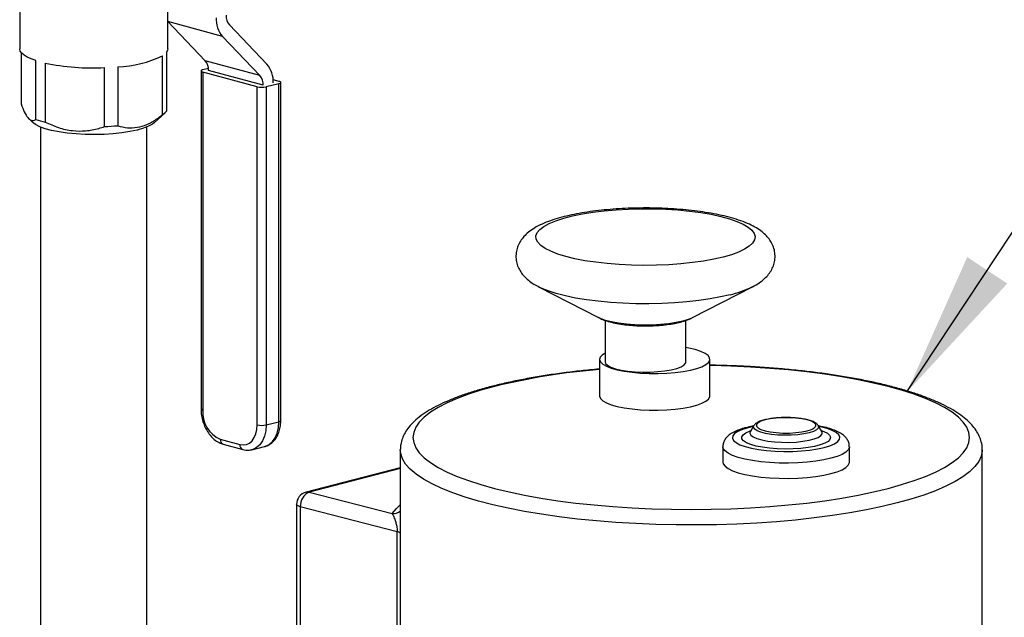
# Model space of a CAD drawing. Units: inches. Extents: x 0.1 to 22.1, y 0.1 to 17.1.
# Drawn here: x 4.2 to 5, y 4.4 to 4.9 of the extents above; entities that cross this region are included whole.
import ezdxf

# ---------------------------------------------------------------- set-up
doc = ezdxf.new("R2010")
doc.units = ezdxf.units.IN
doc.header["$MEASUREMENT"] = 0
doc.layers.add('7', color=7, linetype='Continuous', lineweight=25)
doc.dimstyles.new('SLDDIMSTYLE3', dxfattribs={"dimtxt": 0.18, "dimasz": 0.12, "dimexe": 0, "dimexo": 0.0625, "dimgap": 0, "dimtad": 0, "dimtih": 1, "dimtoh": 1, "dimdec": 0, "dimrnd": 1e-09, "dimzin": 0, "dimdsep": 46, "dimlunit": 5, "dimtxsty": 'Standard', "dimsah": 1, "dimcen": 0.09, "dimadec": 0, "dimazin": 0, "dimtfac": 0.12, "dimtdec": 0, "dimtofl": 0, "dimtmove": 0, "dimatfit": 3, "dimfxl": 1, "dimfrac": 2, "dimtolj": 1, "dimtzin": 0, "dimarcsym": 0})

msp = doc.modelspace()

# ---------------------------------------------------------------- linework, layer by layer
at = {"color": 7, "linetype": 'Continuous', "lineweight": 25}
for p, q in [((4.23233505, 4.97101076), (4.23233505, 4.83064973)), ((4.35421008, 4.83064973), (4.35421008, 4.97101075)), ((4.39931343, 4.84078795), (4.35431262, 4.85296477)), ((4.35431262, 4.85296477), (4.38508573, 4.82064832)), ((4.43585451, 4.81784044), (4.40508142, 4.8501568)), ((4.39931343, 4.84078795), (4.4300866, 4.80847148)), ((4.23346011, 4.82763301), (4.23346011, 4.78516885)), ((4.34996181, 4.77636649), (4.34996181, 4.82486409)), ((4.35308489, 4.82763305), (4.35308489, 4.77913545)), ((4.24556868, 4.77233842), (4.24556868, 4.82083602)), ((4.25327224, 4.8187515), (4.25327224, 4.77025391)), ((4.31308467, 4.8157348), (4.31308467, 4.7672372)), ((4.4300866, 4.80847148), (4.38508573, 4.82064832)), ((4.30225803, 4.76655275), (4.30225803, 4.81505035)), ((4.38163635, 4.81238358), (4.38163635, 4.53400235)), ((4.42793772, 4.79931396), (4.3830809, 4.81145181)), ((4.3830809, 4.81145181), (4.3830809, 4.53307058)), ((4.38772246, 4.81446623), (4.38324465, 4.81335772)), ((4.4328274, 4.80048713), (4.3878266, 4.81266395)), ((4.42793772, 4.52093272), (4.42793772, 4.79931396)), ((4.44568971, 4.80184325), (4.43530161, 4.79927157)), ((4.43530161, 4.79927157), (4.43530161, 4.52089034)), ((4.44585348, 4.80374916), (4.44100227, 4.80506185)), ((4.44568971, 4.52346202), (4.44568971, 4.80184325)), ((4.44729801, 4.52443615), (4.44729801, 4.80281739)), ((4.34315022, 4.76970751), (4.35198178, 4.7779261)), ((4.23981045, 4.77304322), (4.24339479, 4.76970751)), ((4.24952251, 4.76613389), (4.24952251, 4.32024096)), ((4.33702256, 4.32032549), (4.33702256, 4.76613389)), ((4.65946553, 4.63463165), (4.70893142, 4.60918394)), ((4.66065015, 4.63404153), (4.65946553, 4.63463165)), ((4.78626957, 4.60918396), (4.8357353, 4.63463165)), ((4.8357353, 4.63463165), (4.83458088, 4.63405607)), ((4.70949842, 4.60890223), (4.70893142, 4.60918394)), ((4.71426717, 4.6070139), (4.71426717, 4.57294353)), ((4.78093386, 4.57294353), (4.78093386, 4.60701919)), ((4.78626957, 4.60918396), (4.78566012, 4.60888192)), ((4.70976642, 4.57490609), (4.70976642, 4.5447209)), ((4.80059978, 4.5447209), (4.80059978, 4.57490609)), ((4.43530161, 4.52089034), (4.44568971, 4.52346202)), ((4.83690646, 4.52031329), (4.83393568, 4.51540278)), ((4.88961543, 4.52064512), (4.88984829, 4.52031328)), ((4.89281907, 4.51540279), (4.88984829, 4.52031328)), ((4.39748116, 4.5090506), (4.41353746, 4.50470591)), ((4.39988455, 4.50495479), (4.41594085, 4.5006101)), ((4.42355923, 4.50048254), (4.43394733, 4.50305422)), ((4.54571761, 4.500459), (4.54571906, 4.50066695)), ((4.54571761, 4.500459), (4.54571761, 4.28352812)), ((4.81129402, 4.50289019), (4.81129402, 4.49031305)), ((4.91546064, 4.49031305), (4.91546064, 4.50289019)), ((5.02488434, 4.2835281), (5.02488434, 4.50045898)), ((4.54571761, 4.48560785), (4.46813388, 4.4655277)), ((4.47074399, 4.46550505), (4.53902396, 4.4478329)), ((4.46032731, 4.45544326), (4.46032731, 4.31755735)), ((4.54322416, 4.43287124), (4.46337829, 4.45353688)), ((4.46337829, 4.45353688), (4.46337829, 4.31565097)), ((4.54322416, 4.29498534), (4.54322416, 4.43287124))]:
    msp.add_line(p, q, dxfattribs=at)
at = {"color": 8, "linetype": 'Continuous', "lineweight": 25}
msp.add_line((4.54571771, 4.48490968), (4.47074399, 4.46550505), dxfattribs=at)
at = {"color": 7, "linetype": 'Continuous', "lineweight": 25, "flags": 128}
for points in [[(4.24556868, 4.82083602), (4.24175932, 4.82222413), (4.23855029, 4.82371043), (4.23597896, 4.8252776), (4.2340754, 4.82690737), (4.23286161, 4.82858078), (4.23235192, 4.83027828), (4.23233505, 4.83064973)], [(4.35421008, 4.83064973), (4.35399288, 4.82931936), (4.35308489, 4.82763305)], [(4.38324465, 4.81335772), (4.38257954, 4.81315723), (4.3820783, 4.812927), (4.38176032, 4.81267589), (4.38163765, 4.81241355), (4.38171512, 4.81215005), (4.38198974, 4.81189552), (4.38245086, 4.81165977), (4.3830809, 4.81145181)], [(4.44568971, 4.80184325), (4.44635484, 4.80204375), (4.44685606, 4.80227397), (4.44717406, 4.80252509), (4.44729673, 4.80278742), (4.44721925, 4.80305092), (4.44694463, 4.80330545), (4.44648344, 4.80354122), (4.44585348, 4.80374916)], [(4.34315022, 4.76970751), (4.34174594, 4.76859228), (4.33849488, 4.76677496), (4.33423356, 4.76510336), (4.32905723, 4.76361482), (4.32308145, 4.7623426), (4.31643989, 4.76131508), (4.30928081, 4.76055523), (4.3017641, 4.76008004), (4.29405778, 4.75990009), (4.2863338, 4.76001946), (4.27876489, 4.76043542), (4.27152004, 4.76113871), (4.26476112, 4.76211362), (4.25863911, 4.76333836), (4.2532907, 4.76478559), (4.24883544, 4.76642297), (4.24537285, 4.76821391), (4.24339479, 4.76970751)], [(4.8114216, 4.65905501), (4.80373059, 4.65727974), (4.79530781, 4.65574296), (4.78626304, 4.65446471), (4.77671425, 4.65346164), (4.76678599, 4.65274681), (4.75660745, 4.65232959), (4.74631161, 4.65221535), (4.73603265, 4.6524056), (4.72590441, 4.65289791), (4.71605898, 4.65368581), (4.70662471, 4.65475907), (4.69772468, 4.65610366), (4.68947483, 4.65770207), (4.68198288, 4.65953342), (4.6753462, 4.6615739), (4.66965147, 4.6637969), (4.66497293, 4.6661734), (4.66137161, 4.66867244), (4.65889438, 4.67126144), (4.65757373, 4.67390663), (4.6574265, 4.67657358), (4.65845483, 4.67922748), (4.66064552, 4.68183372), (4.66396959, 4.68435837), (4.668384, 4.68676847), (4.67383112, 4.68903264), (4.68023993, 4.69112132), (4.68752689, 4.69300733), (4.69559696, 4.69466605), (4.70434503, 4.69607587), (4.71365695, 4.69721841), (4.72341146, 4.69807874), (4.73348115, 4.69864572), (4.74373506, 4.69891188), (4.75403938, 4.69887378), (4.76425958, 4.69853196), (4.77426272, 4.69789081), (4.78391827, 4.69695872), (4.79310037, 4.69574783), (4.80168937, 4.69427392), (4.80957318, 4.69255622), (4.81664897, 4.69061716), (4.82282474, 4.68848194), (4.82801982, 4.68617844), (4.83216658, 4.68373667), (4.83521082, 4.6811885), (4.83711294, 4.67856711), (4.83784802, 4.67590672), (4.83740664, 4.67324196), (4.83579466, 4.67060756), (4.83303275, 4.66803794), (4.82915717, 4.66556653), (4.8242184, 4.66322557), (4.81828073, 4.66104559), (4.8114216, 4.65905501)], [(4.71426715, 4.58000787), (4.71182286, 4.57840315), (4.71021705, 4.57655763), (4.70977574, 4.57466936), (4.71051033, 4.57278725), (4.71240209, 4.57095998), (4.7154019, 4.5692349), (4.71943183, 4.56765675), (4.72438782, 4.56626633), (4.73014141, 4.56509965), (4.7365436, 4.56418696), (4.7434284, 4.56355192), (4.75061772, 4.56321093), (4.75792531, 4.56317283), (4.76516192, 4.5634386), (4.77213994, 4.56400142), (4.77867889, 4.56484663), (4.78460935, 4.56595237), (4.78977763, 4.56729002), (4.79404985, 4.56882493), (4.79731551, 4.57051733), (4.79949005, 4.57232338), (4.80051693, 4.57419635), (4.80036972, 4.5760877), (4.79905223, 4.57794843), (4.79659863, 4.57973034), (4.79307225, 4.58138735), (4.78856459, 4.5828765), (4.78319239, 4.5841592), (4.78093379, 4.58458874)], [(4.71426717, 4.57294353), (4.71472863, 4.57151289), (4.71636887, 4.56992859), (4.71913775, 4.56845331), (4.72293541, 4.5671403), (4.72762452, 4.56603704), (4.73303572, 4.56518337), (4.73897318, 4.56461021), (4.74522249, 4.56433822), (4.75155783, 4.56437724), (4.75775008, 4.56472588), (4.76357551, 4.56537153), (4.76882343, 4.56629088), (4.7733044, 4.56745064), (4.7768565, 4.5688089), (4.7793511, 4.57031663), (4.78069813, 4.5719193), (4.78093386, 4.57294353)], [(4.70976642, 4.5447209), (4.70977574, 4.54448418), (4.71051033, 4.54260206), (4.71240209, 4.54077479), (4.7154019, 4.53904971), (4.71943183, 4.53747157), (4.72438782, 4.53608114), (4.73014141, 4.53491447), (4.7365436, 4.53400177), (4.7434284, 4.53336674), (4.75061772, 4.53302574), (4.75792531, 4.53298765), (4.76516192, 4.53325342), (4.77213994, 4.53381623), (4.77867889, 4.53466145), (4.78460935, 4.53576718), (4.78977763, 4.53710483), (4.79404985, 4.53863974), (4.79731551, 4.54033215), (4.79949005, 4.54213819), (4.80051693, 4.54401117), (4.80059978, 4.5447209)], [(4.41353746, 4.50470591), (4.41634682, 4.50433238), (4.41904823, 4.50474655), (4.42153784, 4.50593241), (4.42372001, 4.50784454), (4.42551084, 4.5104094), (4.42684156, 4.51352848), (4.42766103, 4.51708171), (4.42793772, 4.52093272)], [(4.83690646, 4.52031329), (4.83691386, 4.5203253), (4.83703371, 4.52050584)], [(4.84186832, 4.51744148), (4.84260036, 4.51711931), (4.84602628, 4.51600742), (4.85032231, 4.51512072), (4.85527294, 4.51450366), (4.86063, 4.5141872), (4.86612482, 4.51418719), (4.87148181, 4.51450367), (4.8764324, 4.51512074), (4.88072853, 4.51600741), (4.88415435, 4.51711933), (4.88547116, 4.517735)], [(4.81129402, 4.49031305), (4.81162156, 4.48880372), (4.81306877, 4.4868241), (4.81563983, 4.48492241), (4.81927714, 4.48314115), (4.82389963, 4.48152011), (4.82940403, 4.48009547), (4.83566739, 4.47889904), (4.84254965, 4.47795764), (4.84989721, 4.4772922), (4.85754587, 4.47691763), (4.86532488, 4.47684229), (4.87306028, 4.47706788), (4.88057937, 4.47758935), (4.88771436, 4.478395), (4.89430544, 4.47946694), (4.90020583, 4.48078113), (4.90528346, 4.48230826), (4.9094251, 4.48401416), (4.91253789, 4.48586083), (4.91455273, 4.48780691), (4.91542432, 4.48980898), (4.91546064, 4.49031305)]]:
    msp.add_lwpolyline(points, dxfattribs=at)
at = {"color": 8, "linetype": 'Continuous', "lineweight": 25, "flags": 128}
for points in [[(4.81736378, 4.62805174), (4.80941202, 4.6262054), (4.80073575, 4.62459235), (4.79143635, 4.62323159), (4.78162308, 4.62213902), (4.77141094, 4.62132745), (4.76091958, 4.62080644), (4.75027218, 4.62058203), (4.73959335, 4.6206569), (4.72900845, 4.62103016), (4.71864144, 4.62169745), (4.70861404, 4.62265091), (4.69904374, 4.62387936), (4.6900427, 4.62536845), (4.68171642, 4.62710068), (4.67416262, 4.62905574), (4.6674698, 4.63121074), (4.6617164, 4.63354038), (4.66065015, 4.63404153)], [(4.77820911, 4.60629702), (4.77275365, 4.60510114), (4.76661202, 4.60415398), (4.75995178, 4.60348137), (4.75295482, 4.60310161), (4.74581166, 4.60302515), (4.73871737, 4.60325403), (4.73186529, 4.60378201), (4.72544249, 4.60459467), (4.719624, 4.60566989), (4.71456873, 4.60697829), (4.71041454, 4.60848419), (4.70949842, 4.60890223)], [(4.78566012, 4.60888192), (4.78282965, 4.607709), (4.77820911, 4.60629702)], [(4.62325568, 4.5524611), (4.6121084, 4.54936224), (4.60184358, 4.54606546), (4.59251368, 4.54258757), (4.58416624, 4.53894623), (4.57684367, 4.53516007), (4.57058332, 4.53124836), (4.56541722, 4.52723099), (4.56137147, 4.52312852), (4.55846696, 4.51896174), (4.55671817, 4.51475202), (4.5561343, 4.5105207), (4.55671824, 4.50628936), (4.55846693, 4.50207961), (4.56137151, 4.49791286), (4.56541715, 4.49381037), (4.57058342, 4.48979301), (4.57684371, 4.48588128), (4.58416631, 4.48209512), (4.59251375, 4.47845381), (4.60184368, 4.47497589), (4.61210837, 4.47167913), (4.62325575, 4.46858026), (4.63522871, 4.46569515), (4.64796655, 4.46303841), (4.66140421, 4.46062365), (4.67547314, 4.45846317), (4.69010175, 4.45656794), (4.7052155, 4.45494766), (4.72073727, 4.45361057), (4.73658804, 4.45256348), (4.75268715, 4.45181172), (4.76895237, 4.45135913), (4.78530101, 4.45120799), (4.80164958, 4.45135911), (4.81791483, 4.45181169), (4.83401388, 4.45256347), (4.84986475, 4.45361055), (4.86538656, 4.45494767), (4.88050024, 4.45656797), (4.89512881, 4.45846319), (4.90919788, 4.46062367), (4.92263544, 4.46303842), (4.93537321, 4.46569515), (4.94734627, 4.46858028), (4.95849355, 4.47167914), (4.96875836, 4.47497591), (4.97808829, 4.47845382), (4.9864357, 4.48209515), (4.9937583, 4.48588131), (5.00001865, 4.48979302), (5.00518486, 4.49381035), (5.00923048, 4.49791286), (5.01213511, 4.5020796), (5.01388378, 4.50628936), (5.01446767, 4.51052069), (5.01388371, 4.51475202), (5.01213504, 4.51896177), (5.00923043, 4.52312852), (5.0051848, 4.52723101), (5.00001867, 4.53124834), (4.99375837, 4.53516006), (4.9864358, 4.53894623), (4.97808834, 4.54258753), (4.96875839, 4.54606545), (4.95849358, 4.54936225), (4.94734634, 4.55246108), (4.93537324, 4.55534624), (4.92263552, 4.55800293), (4.90919788, 4.5604177), (4.89512897, 4.56257818), (4.88050033, 4.5644734), (4.86538659, 4.56609368), (4.84986468, 4.56743081), (4.83401389, 4.5684779), (4.81791481, 4.56922967), (4.80164958, 4.56968226), (4.80059976, 4.56970108)], [(4.84602625, 4.52498902), (4.84260029, 4.52387713), (4.84021626, 4.52259579), (4.83899347, 4.5212093), (4.83899351, 4.51978714), (4.84021622, 4.51840063), (4.84186832, 4.51744148)], [(4.88547116, 4.517735), (4.88653852, 4.51840063), (4.88776131, 4.51978713), (4.88776127, 4.52120929), (4.88653856, 4.5225958), (4.88415442, 4.52387712), (4.88072846, 4.524989), (4.87643247, 4.5258757), (4.87148184, 4.52649276), (4.86612478, 4.52680923), (4.86062996, 4.52680923), (4.85527297, 4.52649275), (4.85032224, 4.52587572), (4.84602625, 4.52498902)], [(4.43530161, 4.52089034), (4.43495569, 4.51607658), (4.43393141, 4.51163499), (4.43226802, 4.50773628), (4.4300294, 4.50453022), (4.4273017, 4.50214001), (4.42418967, 4.50065762), (4.42348886, 4.50046532)], [(4.43394733, 4.50305422), (4.43457784, 4.50322928), (4.43768986, 4.50471168), (4.44041757, 4.50710188), (4.4426561, 4.51030795), (4.44431951, 4.51420667), (4.44534386, 4.51864824), (4.44568971, 4.52346202)], [(4.83643124, 4.51952769), (4.83207312, 4.51853866), (4.82734761, 4.51709457), (4.8236049, 4.51546888), (4.820947, 4.51370594), (4.81944649, 4.51185382), (4.81914439, 4.509963), (4.82004883, 4.50808512), (4.82213505, 4.5062714), (4.82534632, 4.50457127), (4.82959502, 4.50303114), (4.8347652, 4.501693), (4.84071582, 4.50059335), (4.8472846, 4.49976221), (4.85429231, 4.49922226), (4.86154788, 4.49898817), (4.8688533, 4.4990664), (4.87600948, 4.49945472), (4.88282094, 4.50014264), (4.88910214, 4.50111132), (4.89468152, 4.50233441), (4.89940717, 4.50377846), (4.90314988, 4.50540415), (4.90580778, 4.50716709), (4.90730815, 4.50901925), (4.90761039, 4.51091003), (4.90670597, 4.51278791), (4.90461972, 4.51460163), (4.90140844, 4.51630176), (4.89715977, 4.5178419), (4.89198959, 4.51918004), (4.89032361, 4.51952769)], [(4.89232557, 4.51621866), (4.89433896, 4.51547169), (4.89731506, 4.51395993), (4.8992004, 4.51233492), (4.89993446, 4.51064887), (4.89949346, 4.50895602), (4.89789169, 4.50731075), (4.89518056, 4.50576594), (4.89144729, 4.50437124), (4.88681183, 4.50317149), (4.8814231, 4.50220525), (4.87545444, 4.50150356), (4.8690976, 4.50108899), (4.86255692, 4.50097485), (4.85604252, 4.50116484), (4.84976394, 4.5016528), (4.84392295, 4.50242307), (4.83870717, 4.50345093), (4.83428438, 4.50470329), (4.83079655, 4.50613993), (4.82835603, 4.50771466), (4.82704098, 4.50937689), (4.82689392, 4.51107315), (4.82791949, 4.51274895), (4.83008453, 4.51435047), (4.83331979, 4.51582615), (4.83442926, 4.51621866)], [(4.88232315, 4.51433697), (4.87797008, 4.51342461), (4.87297928, 4.51276643), (4.86756878, 4.51239122), (4.86197516, 4.51231534), (4.8564428, 4.51254213), (4.85121336, 4.51306169), (4.84651578, 4.51385125), (4.84255497, 4.51487638), (4.8395042, 4.51609224), (4.8374969, 4.51744568), (4.83662067, 4.51887756), (4.83690646, 4.52031329)], [(4.88984829, 4.52031328), (4.89013411, 4.51960341), (4.88984092, 4.51815568), (4.88839119, 4.51675533), (4.88584821, 4.51546362), (4.88232315, 4.51433697)], [(4.83388255, 4.51531137), (4.8335865, 4.5140142), (4.8343483, 4.5124661), (4.83629852, 4.51098938), (4.83935739, 4.50964448), (4.84339957, 4.50848652), (4.84825973, 4.50756281), (4.85373882, 4.50691124), (4.85961242, 4.50655847), (4.86564016, 4.50651895), (4.87157535, 4.50679426), (4.87717495, 4.50737316), (4.88220948, 4.50823198), (4.88647312, 4.50933549), (4.88979135, 4.51063852), (4.89202805, 4.5120878), (4.89309175, 4.51362395), (4.89293906, 4.51518404), (4.89287659, 4.51530344)], [(5.02488426, 4.50042325), (5.0248478, 4.4993768), (5.02397268, 4.49505456), (5.02193468, 4.49075868), (5.01874382, 4.48651006), (5.01441563, 4.4823294), (5.00897137, 4.47823703), (5.00243726, 4.47425296), (4.99484524, 4.47039657), (4.98623245, 4.46668662), (4.97664079, 4.46314119), (4.96611676, 4.45977761), (4.95471202, 4.45661219), (4.94248176, 4.45366042), (4.92948589, 4.45093661), (4.9157874, 4.4484541), (4.90145326, 4.44622495), (4.88655332, 4.44425999), (4.87116004, 4.44256883), (4.85534833, 4.44115976), (4.83919553, 4.44003954), (4.82278011, 4.43921368), (4.80618209, 4.43868621), (4.78948227, 4.43845971), (4.77276215, 4.43853524), (4.75610312, 4.43891247), (4.7395863, 4.43958955), (4.72329229, 4.44056314), (4.70730034, 4.44182858), (4.6916883, 4.44337966), (4.67653248, 4.4452088), (4.6619065, 4.44730713), (4.64788168, 4.44966441), (4.63452626, 4.45226916), (4.62190557, 4.45510868), (4.61008081, 4.45816915), (4.59910977, 4.46143563), (4.5890459, 4.46489223), (4.57993807, 4.46852212), (4.57183075, 4.4723076), (4.56476337, 4.47623025), (4.55877058, 4.48027091), (4.55388131, 4.48440993), (4.55011949, 4.48862717), (4.54750346, 4.49290203), (4.54604598, 4.49721371), (4.54571761, 4.500459)], [(4.91546066, 4.50289213), (4.91542432, 4.50238612), (4.91455273, 4.50038406), (4.91253789, 4.49843797), (4.9094251, 4.4965913), (4.90528346, 4.4948854), (4.90020583, 4.49335827), (4.89430544, 4.49204408), (4.88771436, 4.49097215), (4.88057937, 4.4901665), (4.87306028, 4.48964502), (4.86532488, 4.48941943), (4.85754587, 4.48949478), (4.84989721, 4.48986934), (4.84254965, 4.49053478), (4.83566739, 4.49147619), (4.82940403, 4.49267261), (4.82389963, 4.49409726), (4.81927714, 4.4957183), (4.81563983, 4.49749956), (4.81306877, 4.49940124), (4.81162156, 4.50138086), (4.81129461, 4.50295011)], [(4.47074399, 4.46550505), (4.46930702, 4.46568364), (4.46813388, 4.4655277)], [(4.46337829, 4.45353688), (4.46208287, 4.45394543), (4.46112022, 4.45441155), (4.46052746, 4.45491729), (4.46032731, 4.45544326)], [(4.53902396, 4.4478329), (4.54251781, 4.45214247), (4.54571768, 4.45519092)]]:
    msp.add_lwpolyline(points, dxfattribs=at)
at = {"color": 7, "linetype": 'Continuous', "lineweight": 25}
for centre, radius, start, end in [((4.41618278, 4.85513213), 0.0221434, 177.51719753, 220.37484417), ((4.41388297, 4.85764083), 0.01155327, 177.51746669, 220.37479221), ((4.31025685, 4.90620363), 0.09051301, 271.79033534, 296.01878766), ((4.29264936, 5.0138978), 0.19907947, 258.59189363, 272.7664818), ((4.37628411, 4.81316427), 0.01155333, 357.51803473, 40.37464042), ((4.41898526, 4.8034963), 0.02214331, 357.51710358, 40.37493812), ((4.421285, 4.80098754), 0.01155324, 357.51755839, 40.37430795), ((4.43171458, 4.81578242), 0.016896, 257.08320264, 282.25720448), ((4.34343636, 4.78687218), 0.01236734, 301.84587445, 321.2754199), ((4.27190273, 4.85438186), 0.08616616, 252.20456982, 257.51312882), ((4.29400584, 4.98305611), 0.21666056, 272.18281507, 275.05193136), ((4.4076471, 4.53147175), 0.02461818, 176.27631462, 245.61005312), ((4.43171458, 4.53740119), 0.016896, 257.08320264, 282.25720448), ((4.47074395, 4.45544332), 0.01041667, 104.5108187, 180), ((4.47556473, 4.4542875), 0.01220954, 113.25560479, 183.52469611)]:
    msp.add_arc(centre, radius, start, end, dxfattribs=at)
at = {"color": 8, "linetype": 'Continuous', "lineweight": 25}
for centre, radius, start, end in [((4.79540051, 4.71871694), 0.09328753, 283.61734277, 294.83432324), ((4.75387948, 4.02183082), 0.54647147, 94.63014356, 103.82937623), ((4.38312627, 4.53472656), 0.0016566, 205.9232362, 268.43068047), ((4.4457242, 4.5252198), 0.00175812, 268.87603512, 333.52981508), ((4.40142535, 4.50861197), 0.00396851, 173.65426244, 247.15396376), ((4.41748183, 4.5042673), 0.00396868, 173.65476305, 247.13676248), ((4.53954034, 4.4577814), 0.00996189, 267.02873807, 308.32272698), ((4.54175286, 4.42581239), 0.00721056, 56.64237473, 78.2261938)]:
    msp.add_arc(centre, radius, start, end, dxfattribs=at)
at = {"color": 7, "linetype": 'Continuous', "lineweight": 25}
for points, knots in [([(4.23346011, 4.78516885), (4.23434767, 4.78286803), (4.23614986, 4.77819627), (4.23896001, 4.77357792), (4.24175681, 4.77138575), (4.24392944, 4.77141521), (4.24517767, 4.77211821), (4.24556868, 4.77233842)], [0, 0, 0, 0, 0.227820135, 0.462583374, 0.676581164, 0.898688816, 1, 1, 1, 1]), ([(4.31308467, 4.7672372), (4.31378432, 4.76702988), (4.31701114, 4.76607369), (4.32298797, 4.76518725), (4.33105646, 4.76589363), (4.33903745, 4.76891013), (4.34529231, 4.77271088), (4.34884599, 4.77549295), (4.34996181, 4.77636649)], [0, 0, 0, 0, 0.059692999, 0.275305241, 0.490438687, 0.697538357, 0.905030102, 1, 1, 1, 1]), ([(4.25327224, 4.77025391), (4.25686289, 4.76862226), (4.26415361, 4.76530926), (4.27552228, 4.76280963), (4.28683702, 4.76272614), (4.29562631, 4.76439363), (4.30067615, 4.76603773), (4.30225803, 4.76655275)], [0, 0, 0, 0, 0.227820243, 0.462582195, 0.676580601, 0.898687899, 1, 1, 1, 1]), ([(4.83427213, 4.63394758), (4.83621354, 4.63493545), (4.83994238, 4.63683283), (4.84449044, 4.64018189), (4.8481693, 4.64377021), (4.85098119, 4.64762514), (4.85300026, 4.6518137), (4.85419794, 4.65643072), (4.85439342, 4.66128267), (4.85352825, 4.66604564), (4.85179556, 4.67035065), (4.84935585, 4.67419229), (4.84625448, 4.6776626), (4.84238792, 4.68089316), (4.83752697, 4.68398789), (4.83150634, 4.68692749), (4.82441662, 4.6896058), (4.8165707, 4.69193579), (4.80823927, 4.6939064), (4.79947436, 4.69555754), (4.79030958, 4.69691434), (4.78079638, 4.69798743), (4.77100279, 4.69878008), (4.76100807, 4.69929262), (4.75089898, 4.69952439), (4.74076666, 4.69947536), (4.73070498, 4.6991461), (4.72080694, 4.69853888), (4.71116176, 4.69765621), (4.70185168, 4.69650069), (4.69294997, 4.69507297), (4.68451675, 4.6933693), (4.67659371, 4.69137483), (4.66919606, 4.68905278), (4.66230662, 4.6863202), (4.65631084, 4.68322629), (4.65138192, 4.67982579), (4.64755787, 4.67626208), (4.64461635, 4.67245773), (4.6424682, 4.66832291), (4.64112017, 4.66373505), (4.64076685, 4.6588684), (4.64149304, 4.65404718), (4.6431141, 4.64967449), (4.6454603, 4.64577167), (4.6484626, 4.6422545), (4.65222108, 4.63900673), (4.65634849, 4.63620694), (4.65954737, 4.6346549), (4.66098979, 4.63395507)], [0, 0, 0, 0, 0.024818486, 0.047668618, 0.067036878, 0.084366249, 0.100536038, 0.116120372, 0.13291168, 0.149042906, 0.164927841, 0.181190513, 0.198569123, 0.217982488, 0.240480244, 0.266435165, 0.29382294, 0.320298369, 0.345887308, 0.37088128, 0.395488906, 0.419843416, 0.44403206, 0.468114449, 0.492135233, 0.516130823, 0.540131474, 0.564161041, 0.588254758, 0.61245437, 0.636814812, 0.661412694, 0.686362047, 0.711839891, 0.738127027, 0.765624216, 0.789151522, 0.808963778, 0.826549095, 0.842859718, 0.858507148, 0.875442959, 0.891641463, 0.907526169, 0.923693947, 0.940863606, 0.959924715, 0.981929524, 1, 1, 1, 1]), ([(4.70981252, 4.60882163), (4.71036616, 4.60853809), (4.71255165, 4.60741882), (4.71668212, 4.60609037), (4.7224809, 4.60463059), (4.72876946, 4.6035715), (4.73541951, 4.60284089), (4.74216114, 4.60244233), (4.74894008, 4.6023511), (4.75566465, 4.60256121), (4.76223475, 4.60307126), (4.76855784, 4.603893), (4.77321187, 4.60477348), (4.77572908, 4.60540119), (4.77637873, 4.60556319)], [0, 0, 0, 0, 0.033260522, 0.131295069, 0.226700564, 0.325587447, 0.419407486, 0.510709879, 0.600913333, 0.690926987, 0.781361711, 0.873030976, 0.967231491, 1, 1, 1, 1]), ([(4.77637873, 4.60556319), (4.77734494, 4.60583319), (4.78042133, 4.60669289), (4.78337635, 4.60764484), (4.78525734, 4.60869819), (4.7853432, 4.60874627)], [0, 0, 0, 0, 0.3040952875, 0.968235491, 1, 1, 1, 1]), ([(4.70976644, 4.5668863), (4.70834202, 4.56676787), (4.70195605, 4.56623688), (4.69094529, 4.56503318), (4.67681807, 4.56327585), (4.66317808, 4.5612522), (4.65004657, 4.55899457), (4.63749616, 4.55649962), (4.62777438, 4.55429556), (4.62231467, 4.55290791), (4.6206457, 4.55248371)], [0, 0, 0, 0, 0.042534402, 0.190690161, 0.338975561, 0.487426305, 0.636087917, 0.785015777, 0.934281548, 1, 1, 1, 1]), ([(5.0247819, 4.50040772), (5.02481366, 4.50085131), (5.02496851, 4.50301408), (5.02419418, 4.50689203), (5.0225024, 4.51183298), (5.01980219, 4.51656842), (5.01616781, 4.52116599), (5.01148279, 4.52567147), (5.00569883, 4.53007342), (4.99884243, 4.53431777), (4.99101631, 4.53834917), (4.98232844, 4.54214087), (4.97284789, 4.54569276), (4.96261601, 4.54901208), (4.95166895, 4.55210363), (4.94004433, 4.55496756), (4.92778354, 4.557602), (4.91493206, 4.56000217), (4.90153939, 4.56216319), (4.88765882, 4.56407932), (4.87334648, 4.56574472), (4.85866143, 4.56715395), (4.8436657, 4.56830459), (4.82841968, 4.56918255), (4.81404449, 4.56977998), (4.80472914, 4.56995701), (4.80059985, 4.57003548)], [0, 0, 0, 0, 0.009222783, 0.044966249, 0.080815787, 0.11797669, 0.157530395, 0.200020875, 0.245056881, 0.291448791, 0.337998523, 0.384177311, 0.429938901, 0.475340847, 0.520455524, 0.565346592, 0.610065079, 0.654649743, 0.699129325, 0.743528006, 0.78786249, 0.832147687, 0.876394455, 0.920612137, 0.964809112, 1, 1, 1, 1]), ([(4.6206457, 4.55248371), (4.61869667, 4.55196841), (4.61299926, 4.55046205), (4.60410204, 4.54780139), (4.59423082, 4.54443245), (4.58513971, 4.54083838), (4.57683871, 4.53700998), (4.56935476, 4.53292101), (4.56271767, 4.52853236), (4.55718802, 4.52396356), (4.55280826, 4.51928027), (4.54954337, 4.51459277), (4.54729381, 4.50980015), (4.54594845, 4.50517987), (4.54585806, 4.50214743), (4.54581751, 4.50078725)], [0, 0, 0, 0, 0.0445625373, 0.1302654146, 0.2162898021, 0.3028277756, 0.3900211682, 0.478026206, 0.5669437262, 0.6565897944, 0.7363502695, 0.8107575298, 0.8801801577, 0.946255746, 1, 1, 1, 1]), ([(4.38163635, 4.53400235), (4.38165953, 4.53307295), (4.38172518, 4.53043991), (4.38243701, 4.52604543), (4.38397384, 4.52102606), (4.3862116, 4.51634348), (4.38907469, 4.51217586), (4.39249651, 4.50872694), (4.396144, 4.50622856), (4.39872092, 4.50535104), (4.39988455, 4.50495479)], [0, 0, 0, 0, 0.073172321, 0.207301394, 0.341668443, 0.476575856, 0.612380006, 0.749346101, 0.886814259, 1, 1, 1, 1]), ([(4.43410676, 4.50321677), (4.43494603, 4.50343492), (4.43703087, 4.50397682), (4.43995137, 4.50594878), (4.44274171, 4.50883039), (4.44493543, 4.51247302), (4.44647215, 4.51674778), (4.44720324, 4.52083611), (4.44727261, 4.52347123), (4.44729801, 4.52443615)], [0, 0, 0, 0, 0.103630206, 0.257427087, 0.412050111, 0.570985165, 0.73513871, 0.90301412, 1, 1, 1, 1]), ([(4.84537372, 4.52499471), (4.8447245, 4.52481644), (4.84279012, 4.52428527), (4.84013361, 4.52315927), (4.83809937, 4.52199532), (4.83737779, 4.52086933), (4.83720147, 4.5205942)], [0, 0, 0, 0, 0.174855673, 0.52099377, 0.882959937, 1, 1, 1, 1]), ([(4.88939107, 4.52085397), (4.88910492, 4.52120258), (4.88831559, 4.52216422), (4.88631162, 4.52331862), (4.88324898, 4.52454863), (4.87920948, 4.52555999), (4.87461724, 4.52630831), (4.86965124, 4.5267809), (4.86447336, 4.52697787), (4.85926165, 4.52689798), (4.85422519, 4.52653945), (4.84945054, 4.52592831), (4.84674603, 4.52530897), (4.84537372, 4.52499471)], [0, 0, 0, 0, 0.047040116, 0.129756565, 0.231361679, 0.331332066, 0.428124228, 0.523477581, 0.618208108, 0.712737655, 0.807335102, 0.902238837, 1, 1, 1, 1]), ([(4.83011567, 4.51855558), (4.82919552, 4.51830559), (4.8264279, 4.51755366), (4.82227797, 4.5160541), (4.81828278, 4.51401951), (4.81522745, 4.51168989), (4.81308023, 4.509136), (4.81162212, 4.50624827), (4.81140889, 4.50411225), (4.81130515, 4.50307313)], [0, 0, 0, 0, 0.094972408, 0.285658021, 0.485103777, 0.640898365, 0.769703871, 0.88796722, 1, 1, 1, 1]), ([(4.8366848, 4.51994679), (4.83516504, 4.51966981), (4.83286778, 4.51925114), (4.83081159, 4.51873147), (4.83011567, 4.51855558)], [0, 0, 0, 0, 0.661550743, 1, 1, 1, 1]), ([(4.83402203, 4.51557008), (4.83379668, 4.51524925), (4.8334658, 4.51477822), (4.83352161, 4.51483825), (4.83353941, 4.51485739)], [0, 0, 0, 0, 0.681105469, 1, 1, 1, 1]), ([(4.91531889, 4.50288613), (4.91534441, 4.50349527), (4.91541586, 4.50520023), (4.91441055, 4.50781597), (4.912724, 4.51040892), (4.91040377, 4.51262547), (4.90732616, 4.51466185), (4.90323971, 4.51656433), (4.89806815, 4.5182349), (4.89357967, 4.51936443), (4.89073844, 4.51983046), (4.89007447, 4.51993937)], [0, 0, 0, 0, 0.053965181, 0.151045972, 0.247549315, 0.352902692, 0.477760061, 0.630786038, 0.795312432, 0.952166187, 1, 1, 1, 1]), ([(4.89321316, 4.51485963), (4.89323068, 4.51484069), (4.89328388, 4.51478318), (4.8929547, 4.51524662), (4.89273392, 4.51555746)], [0, 0, 0, 0, 0.3292947637, 1, 1, 1, 1]), ([(4.41594085, 4.5006101), (4.41676359, 4.50043432), (4.41891632, 4.49997438), (4.42152053, 4.49991295), (4.4231251, 4.50045254), (4.42345626, 4.50056391)], [0, 0, 0, 0, 0.329278468, 0.8615703, 1, 1, 1, 1]), ([(4.53902396, 4.4478329), (4.53947177, 4.44702854), (4.54035068, 4.44544984), (4.5417246, 4.44173706), (4.54265724, 4.43815415), (4.54303067, 4.43582434), (4.54319095, 4.43424816), (4.54321123, 4.43340753), (4.54322416, 4.43287124)], [0, 0, 0, 0, 0.3161173555, 0.6204435296, 0.800035846, 0.8930615015, 0.9317786478, 1, 1, 1, 1])]:
    msp.add_open_spline(points, degree=3, knots=knots, dxfattribs=at)

# ---------------------------------------------------------------- leaders
at = {"layer": '7', "color": 7}
msp.add_leader([(4.96287146, 4.5480147), (5.32742047, 5.10028965), (5.45242047, 5.10028965)], dimstyle='SLDDIMSTYLE3', dxfattribs=at)

doc.saveas('drawing.dxf')
